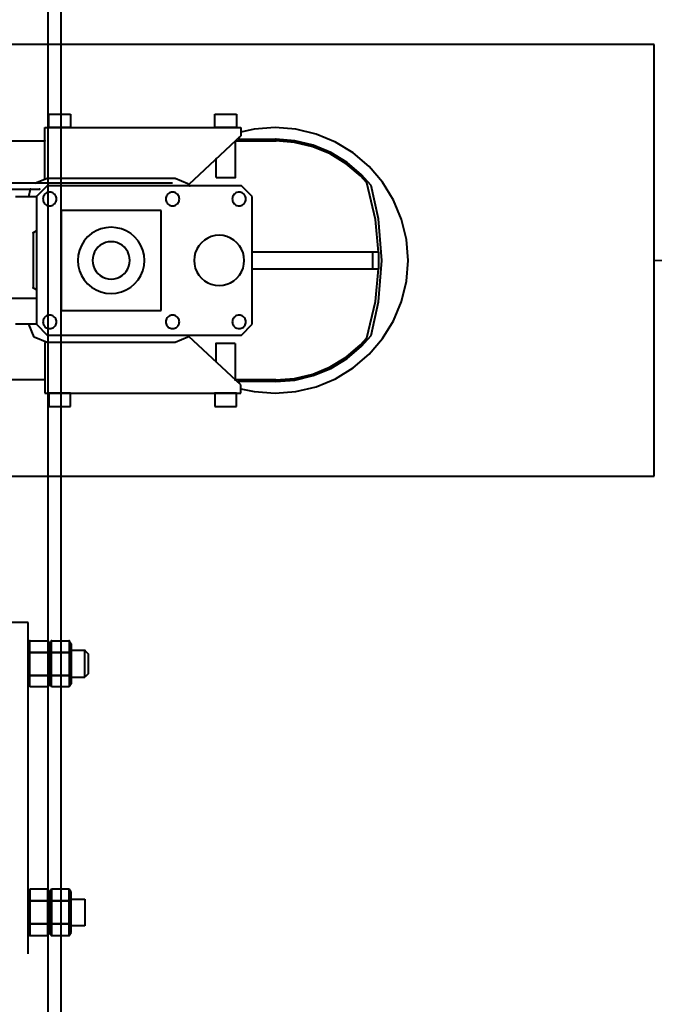
# Model space of a CAD drawing. Units: millimetres. Extents: x -13095 to -10852, y -682 to 6669.
# Drawn here: x -11494 to -11456, y 3891 to 3950 of the extents above; entities that cross this region are included whole.
import ezdxf

# ---------------------------------------------------------------- set-up
doc = ezdxf.new("R2010")
doc.units = ezdxf.units.MM
doc.layers.add('AT_1_SYMBOLE', color=8, linetype='Continuous')
doc.layers.add('Faux gril', color=7, linetype='Continuous', true_color=0xffffff)
doc.layers.add('Passerelles', color=7, linetype='Continuous', true_color=0xffffff)

# ---------------------------------------------------------------- blocks, each defined once
blk = doc.blocks.new('Perche coupe 5')
at = {"layer": 'Faux gril', "lineweight": 40}
for p, q in [((0.1648, 1.59027), (-11.83013, 1.59027)), ((-11.83013, 1.58227), (0.1648, 1.58227))]:
    blk.add_line(p, q, dxfattribs=at)
at = {"layer": 'Passerelles', "lineweight": 40}
for p, q in [((-2.55313, 1.60453), (-2.55113, 1.60653)), ((-2.53713, 1.60453), (-2.55313, 1.60453)), ((-2.55313, 1.60453), (-2.55313, 1.59627)), ((-2.53713, 1.60453), (-2.55313, 1.60453)), ((-2.55113, 1.60653), (-2.53913, 1.60653)), ((-2.53913, 1.60653), (-2.53713, 1.60453)), ((-2.53713, 1.59627), (-2.53713, 1.60453)), ((-2.4034, 1.59627), (-2.4034, 1.60453)), ((-2.4034, 1.60453), (-2.3874, 1.60453)), ((-2.3874, 1.60453), (-2.3874, 1.59627)), ((-2.55893, 1.59513), (-2.55713, 1.59627)), ((-2.55713, 1.59627), (-2.533, 1.59627)), ((-2.55313, 1.59627), (-2.53713, 1.59627)), ((-2.533, 1.59627), (-2.5312, 1.59513)), ((-2.40753, 1.59627), (-2.40933, 1.59513)), ((-2.3834, 1.59627), (-2.40753, 1.59627)), ((-2.3874, 1.59627), (-2.4034, 1.59627)), ((-2.3816, 1.59513), (-2.3834, 1.59627)), ((-2.55893, 1.5844), (-2.55893, 1.59513)), ((-2.55893, 1.5844), (-2.55893, 1.59513)), ((-2.55893, 1.59513), (-2.552, 1.59513)), ((-2.552, 1.59513), (-2.552, 1.5844)), ((-2.552, 1.5844), (-2.552, 1.59513)), ((-2.552, 1.59513), (-2.5382, 1.59513)), ((-2.5382, 1.59513), (-2.5382, 1.5844)), ((-2.5382, 1.5844), (-2.5382, 1.59513)), ((-2.5382, 1.59513), (-2.5312, 1.59513)), ((-2.5312, 1.59513), (-2.5312, 1.5844)), ((-2.5312, 1.59513), (-2.5312, 1.5844)), ((-2.40933, 1.59513), (-2.40933, 1.5844)), ((-2.40233, 1.59513), (-2.40933, 1.59513)), ((-2.40933, 1.59513), (-2.40933, 1.5844)), ((-2.38853, 1.59513), (-2.40233, 1.59513)), ((-2.40233, 1.59513), (-2.40233, 1.5844)), ((-2.40233, 1.5844), (-2.40233, 1.59513)), ((-2.3816, 1.59513), (-2.38853, 1.59513)), ((-2.38853, 1.59513), (-2.38853, 1.5844)), ((-2.38853, 1.5844), (-2.38853, 1.59513)), ((-2.3816, 1.5844), (-2.3816, 1.59513)), ((-2.3816, 1.5844), (-2.3816, 1.59513)), ((-2.55713, 1.58327), (-2.55893, 1.5844)), ((-2.552, 1.5844), (-2.55893, 1.5844)), ((-2.5382, 1.5844), (-2.55207, 1.5844)), ((-2.5312, 1.5844), (-2.5382, 1.5844)), ((-2.5312, 1.5844), (-2.533, 1.58327)), ((-2.40933, 1.5844), (-2.40753, 1.58327)), ((-2.40933, 1.5844), (-2.40233, 1.5844)), ((-2.40233, 1.5844), (-2.38847, 1.5844)), ((-2.38853, 1.5844), (-2.3816, 1.5844)), ((-2.3834, 1.58327), (-2.3816, 1.5844)), ((-2.55893, 1.58213), (-2.55713, 1.58327)), ((-2.55893, 1.5714), (-2.55893, 1.58213)), ((-2.55893, 1.5714), (-2.55893, 1.58213)), ((-2.55893, 1.58213), (-2.552, 1.58213)), ((-2.533, 1.58327), (-2.55713, 1.58327)), ((-2.55713, 1.58327), (-2.533, 1.58327)), ((-2.552, 1.58213), (-2.552, 1.5714)), ((-2.552, 1.5714), (-2.552, 1.58213)), ((-2.552, 1.58213), (-2.5382, 1.58213)), ((-2.5382, 1.58213), (-2.5382, 1.5714)), ((-2.5382, 1.5714), (-2.5382, 1.58213)), ((-2.5382, 1.58213), (-2.5312, 1.58213)), ((-2.533, 1.58327), (-2.5312, 1.58213)), ((-2.5312, 1.58213), (-2.5312, 1.5714)), ((-2.5312, 1.58213), (-2.5312, 1.5714)), ((-2.40753, 1.58327), (-2.40933, 1.58213)), ((-2.40933, 1.58213), (-2.40933, 1.5714)), ((-2.40233, 1.58213), (-2.40933, 1.58213)), ((-2.40933, 1.58213), (-2.40933, 1.5714)), ((-2.40753, 1.58327), (-2.3834, 1.58327)), ((-2.3834, 1.58327), (-2.40753, 1.58327)), ((-2.38853, 1.58213), (-2.40233, 1.58213)), ((-2.40233, 1.58213), (-2.40233, 1.5714)), ((-2.40233, 1.5714), (-2.40233, 1.58213)), ((-2.3816, 1.58213), (-2.38853, 1.58213)), ((-2.38853, 1.58213), (-2.38853, 1.5714)), ((-2.38853, 1.5714), (-2.38853, 1.58213)), ((-2.3816, 1.58213), (-2.3834, 1.58327)), ((-2.3816, 1.5714), (-2.3816, 1.58213)), ((-2.3816, 1.5714), (-2.3816, 1.58213)), ((-2.37047, 1.57027), (-2.57007, 1.57027)), ((-2.57007, 1.57027), (-2.57007, 1.56027)), ((-2.55713, 1.57027), (-2.55893, 1.5714)), ((-2.552, 1.5714), (-2.55893, 1.5714)), ((-2.533, 1.57027), (-2.55713, 1.57027)), ((-2.5382, 1.5714), (-2.55207, 1.5714)), ((-2.5312, 1.5714), (-2.5382, 1.5714)), ((-2.5312, 1.5714), (-2.533, 1.57027)), ((-2.40933, 1.5714), (-2.40753, 1.57027)), ((-2.40933, 1.5714), (-2.40233, 1.5714)), ((-2.40753, 1.57027), (-2.3834, 1.57027)), ((-2.40233, 1.5714), (-2.38847, 1.5714)), ((-2.38853, 1.5714), (-2.3816, 1.5714)), ((-2.3834, 1.57027), (-2.3816, 1.5714))]:
    blk.add_line(p, q, dxfattribs=at)
for p in [(-2.55313, 1.60453), (-2.53713, 1.59627), (-2.4034, 1.59627), (-2.55893, 1.59513), (-2.3816, 1.59513), (-2.55893, 1.5844), (-2.55207, 1.5844), (-2.5382, 1.5844), (-2.40233, 1.5844), (-2.38847, 1.5844), (-2.3816, 1.5844), (-2.55893, 1.58213), (-2.3816, 1.58213), (-2.55893, 1.5714), (-2.55207, 1.5714), (-2.5382, 1.5714), (-2.40233, 1.5714), (-2.38847, 1.5714), (-2.3816, 1.5714)]:
    blk.add_point(p, dxfattribs=at)
blk = doc.blocks.new('Moteur et perche latteral')
at = {"lineweight": 40}
for p, q in [((0.1072, 1.08547), (-0.1528, 1.08547)), ((-0.1528, 1.08547), (-0.1528, 0.68347)), ((0.1072, 0.68347), (0.1072, 1.08547)), ((-0.0228, 0.9372), (-0.03533, 0.9362)), ((-0.01027, 0.9362), (-0.0228, 0.9372)), ((-0.0228, 0.9372), (-0.0228, 0.9372)), ((-0.04753, 0.93327), (-0.05913, 0.92847)), ((-0.03533, 0.9362), (-0.04753, 0.93327)), ((0.00193, 0.93327), (-0.01027, 0.9362)), ((0.01353, 0.92847), (0.00193, 0.93327)), ((-0.05913, 0.92847), (-0.06987, 0.92193)), ((0.0242, 0.92193), (0.01353, 0.92847)), ((-0.06987, 0.92193), (-0.0794, 0.91373)), ((-0.04787, 0.91953), (-0.06793, 0.915)), ((-0.0228, 0.92147), (-0.04787, 0.91953)), ((-0.0278, 0.9194), (-0.04753, 0.91753)), ((-0.0278, 0.91947), (-0.0278, 0.91587)), ((-0.0278, 0.91947), (-0.0178, 0.91947)), ((0.0022, 0.91953), (-0.0228, 0.92147)), ((-0.0178, 0.91587), (-0.0178, 0.91947)), ((0.00193, 0.91753), (-0.0178, 0.9194)), ((0.02233, 0.915), (0.0022, 0.91953)), ((0.03373, 0.91373), (0.0242, 0.92193)), ((-0.0794, 0.91373), (-0.08753, 0.9042)), ((-0.06793, 0.915), (-0.0744, 0.90927)), ((-0.04753, 0.91753), (-0.06953, 0.9124)), ((-0.0278, 0.91587), (-0.0278, 0.84347)), ((-0.0278, 0.91587), (-0.0178, 0.91587)), ((-0.0178, 0.84347), (-0.0178, 0.91587)), ((0.02387, 0.9124), (0.00193, 0.91753)), ((0.0288, 0.90927), (0.02233, 0.915)), ((0.04193, 0.9042), (0.03373, 0.91373)), ((-0.0744, 0.90927), (-0.08187, 0.90053)), ((-0.07373, 0.90853), (-0.08107, 0.89993)), ((-0.06953, 0.9124), (-0.07373, 0.90853)), ((0.02807, 0.90853), (0.02387, 0.9124)), ((0.03547, 0.89993), (0.02807, 0.90853)), ((0.03627, 0.90053), (0.0288, 0.90927)), ((-0.08753, 0.9042), (-0.09407, 0.89353)), ((0.04847, 0.89353), (0.04193, 0.9042)), ((-0.08187, 0.90053), (-0.08787, 0.89073)), ((-0.08107, 0.89993), (-0.08693, 0.89033)), ((0.04133, 0.89033), (0.03547, 0.89993)), ((0.0422, 0.89073), (0.03627, 0.90053)), ((-0.09407, 0.89353), (-0.09887, 0.88193)), ((-0.08787, 0.89073), (-0.09227, 0.8802)), ((-0.08693, 0.89033), (-0.09127, 0.87987)), ((0.04567, 0.87987), (0.04133, 0.89033)), ((0.0466, 0.8802), (0.0422, 0.89073)), ((0.05327, 0.88193), (0.04847, 0.89353)), ((-0.09887, 0.88193), (-0.1018, 0.86973)), ((-0.09227, 0.8802), (-0.09493, 0.86907)), ((-0.09127, 0.87987), (-0.09393, 0.86887)), ((0.04833, 0.86887), (0.04567, 0.87987)), ((0.04927, 0.86907), (0.0466, 0.8802)), ((0.0562, 0.86973), (0.05327, 0.88193)), ((-0.1018, 0.86973), (-0.1028, 0.8572)), ((-0.09493, 0.86907), (-0.0958, 0.8576)), ((-0.09393, 0.86887), (-0.0948, 0.8576)), ((0.0492, 0.8576), (0.04833, 0.86887)), ((0.0502, 0.8576), (0.04927, 0.86907)), ((0.0572, 0.8572), (0.0562, 0.86973)), ((-0.1028, 0.8572), (-0.1018, 0.84467)), ((-0.0958, 0.8576), (-0.0958, 0.8576)), ((-0.0958, 0.83547), (-0.0958, 0.8576)), ((-0.0948, 0.8576), (-0.0948, 0.8576)), ((-0.0948, 0.8544), (-0.0948, 0.8576)), ((-0.0948, 0.8332), (-0.0948, 0.8544)), ((0.0492, 0.8576), (0.0492, 0.843)), ((0.0502, 0.8576), (0.0502, 0.83547)), ((0.0562, 0.84467), (0.0572, 0.8572)), ((-0.1018, 0.84467), (-0.10007, 0.83647)), ((-0.06133, 0.84347), (-0.0678, 0.837)), ((0.01567, 0.84347), (-0.06133, 0.84347)), ((0.0222, 0.837), (0.01567, 0.84347)), ((0.0492, 0.843), (0.0492, 0.8332)), ((0.05447, 0.83647), (0.0562, 0.84467)), ((-0.1028, 0.71847), (-0.1028, 0.83647)), ((-0.1028, 0.83647), (-0.0978, 0.83647)), ((-0.0978, 0.83647), (-0.06853, 0.80527)), ((-0.0678, 0.837), (-0.0678, 0.72)), ((-0.06373, 0.83673), (-0.06387, 0.83613)), ((-0.06347, 0.83733), (-0.06373, 0.83673)), ((-0.06313, 0.83787), (-0.06347, 0.83733)), ((-0.06273, 0.8384), (-0.06313, 0.83787)), ((-0.0622, 0.8388), (-0.06273, 0.8384)), ((-0.06167, 0.83913), (-0.0622, 0.8388)), ((-0.06107, 0.8394), (-0.06167, 0.83913)), ((-0.06047, 0.83953), (-0.06107, 0.8394)), ((-0.0598, 0.8396), (-0.06047, 0.83953)), ((-0.0592, 0.83953), (-0.0598, 0.8396)), ((-0.05853, 0.8394), (-0.0592, 0.83953)), ((-0.05793, 0.83913), (-0.05853, 0.8394)), ((-0.0574, 0.8388), (-0.05793, 0.83913)), ((-0.05693, 0.8384), (-0.0574, 0.8388)), ((-0.05647, 0.83787), (-0.05693, 0.8384)), ((-0.05613, 0.83733), (-0.05647, 0.83787)), ((-0.05593, 0.83673), (-0.05613, 0.83733)), ((-0.05573, 0.83613), (-0.05593, 0.83673)), ((-0.02967, 0.83693), (-0.03167, 0.83573)), ((-0.02747, 0.83787), (-0.02967, 0.83693)), ((-0.0252, 0.8384), (-0.02747, 0.83787)), ((-0.0228, 0.8386), (-0.0252, 0.8384)), ((-0.02047, 0.8384), (-0.0228, 0.8386)), ((-0.01813, 0.83787), (-0.02047, 0.8384)), ((-0.01593, 0.83693), (-0.01813, 0.83787)), ((-0.01393, 0.83573), (-0.01593, 0.83693)), ((0.01027, 0.83673), (0.01013, 0.83613)), ((0.01053, 0.83733), (0.01027, 0.83673)), ((0.01087, 0.83787), (0.01053, 0.83733)), ((0.01127, 0.8384), (0.01087, 0.83787)), ((0.0118, 0.8388), (0.01127, 0.8384)), ((0.01233, 0.83913), (0.0118, 0.8388)), ((0.01293, 0.8394), (0.01233, 0.83913)), ((0.01353, 0.83953), (0.01293, 0.8394)), ((0.0142, 0.8396), (0.01353, 0.83953)), ((0.0148, 0.83953), (0.0142, 0.8396)), ((0.01547, 0.8394), (0.0148, 0.83953)), ((0.01607, 0.83913), (0.01547, 0.8394)), ((0.0166, 0.8388), (0.01607, 0.83913)), ((0.01707, 0.8384), (0.0166, 0.8388)), ((0.01753, 0.83787), (0.01707, 0.8384)), ((0.01787, 0.83733), (0.01753, 0.83787)), ((0.01807, 0.83673), (0.01787, 0.83733)), ((0.01827, 0.83613), (0.01807, 0.83673)), ((0.0222, 0.72), (0.0222, 0.837)), ((0.0522, 0.83647), (0.02293, 0.80527)), ((0.0572, 0.83647), (0.0522, 0.83647)), ((0.0572, 0.71847), (0.0572, 0.83647)), ((-0.1108, 0.821), (-0.1108, 0.834)), ((-0.1108, 0.834), (-0.1028, 0.834)), ((-0.1028, 0.834), (-0.1028, 0.821)), ((-0.0948, 0.83547), (-0.09687, 0.83547)), ((-0.0948, 0.8332), (-0.0728, 0.8332)), ((-0.0728, 0.82173), (-0.0728, 0.8332)), ((-0.06387, 0.83613), (-0.06393, 0.83547)), ((-0.06393, 0.83547), (-0.06387, 0.83487)), ((-0.06387, 0.83487), (-0.06373, 0.8342)), ((-0.06373, 0.8342), (-0.06347, 0.8336)), ((-0.06347, 0.8336), (-0.06313, 0.83307)), ((-0.06313, 0.83307), (-0.06273, 0.8326)), ((-0.06273, 0.8326), (-0.0622, 0.8322)), ((-0.0622, 0.8322), (-0.06167, 0.83187)), ((-0.06167, 0.83187), (-0.06107, 0.8316)), ((-0.06107, 0.8316), (-0.06047, 0.83147)), ((-0.06047, 0.83147), (-0.0598, 0.8314)), ((-0.0598, 0.8314), (-0.0592, 0.83147)), ((-0.0592, 0.83147), (-0.05853, 0.8316)), ((-0.05853, 0.8316), (-0.05793, 0.83187)), ((-0.05793, 0.83187), (-0.0574, 0.8322)), ((-0.0574, 0.8322), (-0.05693, 0.8326)), ((-0.05693, 0.8326), (-0.05647, 0.83307)), ((-0.05647, 0.83307), (-0.05613, 0.8336)), ((-0.05613, 0.8336), (-0.05593, 0.8342)), ((-0.05593, 0.8342), (-0.05573, 0.83487)), ((-0.05573, 0.83547), (-0.05573, 0.83613)), ((-0.05573, 0.83547), (-0.05573, 0.83547)), ((-0.05573, 0.83487), (-0.05573, 0.83547)), ((-0.03627, 0.83033), (-0.0372, 0.82813)), ((-0.035, 0.83233), (-0.03627, 0.83033)), ((-0.03347, 0.83413), (-0.035, 0.83233)), ((-0.03167, 0.83573), (-0.03347, 0.83413)), ((-0.01213, 0.83413), (-0.01393, 0.83573)), ((-0.0106, 0.83233), (-0.01213, 0.83413)), ((-0.00933, 0.83033), (-0.0106, 0.83233)), ((-0.00847, 0.82813), (-0.00933, 0.83033)), ((0.01013, 0.83613), (0.01007, 0.83547)), ((0.01007, 0.83547), (0.01013, 0.83487)), ((0.01013, 0.83487), (0.01027, 0.8342)), ((0.01027, 0.8342), (0.01053, 0.8336)), ((0.01053, 0.8336), (0.01087, 0.83307)), ((0.01087, 0.83307), (0.01127, 0.8326)), ((0.01127, 0.8326), (0.0118, 0.8322)), ((0.0118, 0.8322), (0.01233, 0.83187)), ((0.01233, 0.83187), (0.01293, 0.8316)), ((0.01293, 0.8316), (0.01353, 0.83147)), ((0.01353, 0.83147), (0.0142, 0.8314)), ((0.0142, 0.8314), (0.0148, 0.83147)), ((0.0148, 0.83147), (0.01547, 0.8316)), ((0.01547, 0.8316), (0.01607, 0.83187)), ((0.01607, 0.83187), (0.0166, 0.8322)), ((0.0166, 0.8322), (0.01707, 0.8326)), ((0.01707, 0.8326), (0.01753, 0.83307)), ((0.01753, 0.83307), (0.01787, 0.8336)), ((0.01787, 0.8336), (0.01807, 0.8342)), ((0.01807, 0.8342), (0.01827, 0.83487)), ((0.01827, 0.83547), (0.01827, 0.83613)), ((0.01827, 0.83547), (0.01827, 0.83547)), ((0.01827, 0.83487), (0.01827, 0.83547)), ((0.0272, 0.8332), (0.0492, 0.8332)), ((0.0272, 0.8332), (0.0272, 0.82173)), ((0.05127, 0.83547), (0.0492, 0.83547)), ((0.0652, 0.834), (0.0572, 0.834)), ((0.0572, 0.834), (0.0572, 0.821)), ((0.0652, 0.821), (0.0652, 0.834)), ((-0.03773, 0.82587), (-0.03793, 0.82347)), ((-0.0372, 0.82813), (-0.03773, 0.82587)), ((-0.00787, 0.82587), (-0.00847, 0.82813)), ((-0.00773, 0.82347), (-0.00787, 0.82587)), ((-0.1028, 0.821), (-0.1108, 0.821)), ((-0.0728, 0.82173), (-0.084, 0.82173)), ((-0.03793, 0.82347), (-0.03773, 0.82113)), ((-0.03773, 0.82113), (-0.0372, 0.8188)), ((-0.0372, 0.8188), (-0.03627, 0.8166)), ((-0.00933, 0.8166), (-0.00847, 0.8188)), ((-0.00847, 0.8188), (-0.00787, 0.82113)), ((-0.00787, 0.82113), (-0.00773, 0.82347)), ((-0.00773, 0.82347), (-0.00773, 0.82347)), ((0.0384, 0.82173), (0.0272, 0.82173)), ((0.0572, 0.821), (0.0652, 0.821)), ((-0.03627, 0.8166), (-0.035, 0.8146)), ((-0.035, 0.8146), (-0.03347, 0.8128)), ((-0.03347, 0.8128), (-0.03167, 0.81127)), ((-0.01393, 0.81127), (-0.01213, 0.8128)), ((-0.01213, 0.8128), (-0.0106, 0.8146)), ((-0.0106, 0.8146), (-0.00933, 0.8166)), ((-0.03167, 0.81127), (-0.02967, 0.81007)), ((-0.02967, 0.81007), (-0.02747, 0.80913)), ((-0.02747, 0.80913), (-0.0252, 0.8086)), ((-0.0252, 0.8086), (-0.0228, 0.8084)), ((-0.0228, 0.8084), (-0.02047, 0.8086)), ((-0.02047, 0.8086), (-0.01813, 0.80913)), ((-0.01813, 0.80913), (-0.01593, 0.81007)), ((-0.01593, 0.81007), (-0.01393, 0.81127)), ((-0.07233, 0.797), (-0.06907, 0.80473)), ((-0.06907, 0.80473), (-0.0678, 0.80587)), ((0.0222, 0.80587), (0.02347, 0.80473)), ((0.02347, 0.80473), (0.02667, 0.797)), ((-0.07233, 0.72), (-0.07233, 0.797)), ((-0.06933, 0.79547), (-0.06933, 0.68147)), ((-0.06387, 0.79613), (-0.06393, 0.79547)), ((-0.06393, 0.79547), (-0.06387, 0.79487)), ((-0.06373, 0.79673), (-0.06387, 0.79613)), ((-0.06387, 0.79487), (-0.06373, 0.7942)), ((-0.06347, 0.79733), (-0.06373, 0.79673)), ((-0.06313, 0.79787), (-0.06347, 0.79733)), ((-0.06273, 0.7984), (-0.06313, 0.79787)), ((-0.0622, 0.7988), (-0.06273, 0.7984)), ((-0.06167, 0.79913), (-0.0622, 0.7988)), ((-0.06107, 0.7994), (-0.06167, 0.79913)), ((-0.06047, 0.79953), (-0.06107, 0.7994)), ((-0.0598, 0.7996), (-0.06047, 0.79953)), ((-0.0592, 0.79953), (-0.0598, 0.7996)), ((-0.05853, 0.7994), (-0.0592, 0.79953)), ((-0.05793, 0.79913), (-0.05853, 0.7994)), ((-0.0574, 0.7988), (-0.05793, 0.79913)), ((-0.05693, 0.7984), (-0.0574, 0.7988)), ((-0.05647, 0.79787), (-0.05693, 0.7984)), ((-0.05613, 0.79733), (-0.05647, 0.79787)), ((-0.05593, 0.79673), (-0.05613, 0.79733)), ((-0.05573, 0.79613), (-0.05593, 0.79673)), ((-0.05593, 0.7942), (-0.05573, 0.79487)), ((-0.05573, 0.79547), (-0.05573, 0.79613)), ((-0.05573, 0.79547), (-0.05573, 0.79547)), ((-0.05573, 0.79487), (-0.05573, 0.79547)), ((0.01013, 0.79613), (0.01007, 0.79547)), ((0.01007, 0.79547), (0.01013, 0.79487)), ((0.01027, 0.79673), (0.01013, 0.79613)), ((0.01013, 0.79487), (0.01027, 0.7942)), ((0.01053, 0.79733), (0.01027, 0.79673)), ((0.01087, 0.79787), (0.01053, 0.79733)), ((0.01127, 0.7984), (0.01087, 0.79787)), ((0.0118, 0.7988), (0.01127, 0.7984)), ((0.01233, 0.79913), (0.0118, 0.7988)), ((0.01293, 0.7994), (0.01233, 0.79913)), ((0.01353, 0.79953), (0.01293, 0.7994)), ((0.0142, 0.7996), (0.01353, 0.79953)), ((0.0148, 0.79953), (0.0142, 0.7996)), ((0.01547, 0.7994), (0.0148, 0.79953)), ((0.01607, 0.79913), (0.01547, 0.7994)), ((0.0166, 0.7988), (0.01607, 0.79913)), ((0.01707, 0.7984), (0.0166, 0.7988)), ((0.01753, 0.79787), (0.01707, 0.7984)), ((0.01787, 0.79733), (0.01753, 0.79787)), ((0.01807, 0.79673), (0.01787, 0.79733)), ((0.01827, 0.79613), (0.01807, 0.79673)), ((0.01807, 0.7942), (0.01827, 0.79487)), ((0.01827, 0.79547), (0.01827, 0.79613)), ((0.01827, 0.79547), (0.01827, 0.79547)), ((0.01827, 0.79487), (0.01827, 0.79547)), ((0.02667, 0.797), (0.02667, 0.72)), ((-0.06373, 0.7942), (-0.06347, 0.7936)), ((-0.06347, 0.7936), (-0.06313, 0.79307)), ((-0.06313, 0.79307), (-0.06273, 0.7926)), ((-0.06273, 0.7926), (-0.0622, 0.7922)), ((-0.0622, 0.7922), (-0.06167, 0.79187)), ((-0.06167, 0.79187), (-0.06107, 0.7916)), ((-0.06107, 0.7916), (-0.06047, 0.79147)), ((-0.06047, 0.79147), (-0.0598, 0.7914)), ((-0.0598, 0.7914), (-0.0592, 0.79147)), ((-0.0592, 0.79147), (-0.05853, 0.7916)), ((-0.05853, 0.7916), (-0.05793, 0.79187)), ((-0.05793, 0.79187), (-0.0574, 0.7922)), ((-0.0574, 0.7922), (-0.05693, 0.7926)), ((-0.05693, 0.7926), (-0.05647, 0.79307)), ((-0.05647, 0.79307), (-0.05613, 0.7936)), ((-0.05613, 0.7936), (-0.05593, 0.7942)), ((0.01027, 0.7942), (0.01053, 0.7936)), ((0.01053, 0.7936), (0.01087, 0.79307)), ((0.01087, 0.79307), (0.01127, 0.7926)), ((0.01127, 0.7926), (0.0118, 0.7922)), ((0.0118, 0.7922), (0.01233, 0.79187)), ((0.01233, 0.79187), (0.01293, 0.7916)), ((0.01293, 0.7916), (0.01353, 0.79147)), ((0.01353, 0.79147), (0.0142, 0.7914)), ((0.0142, 0.7914), (0.0148, 0.79147)), ((0.0148, 0.79147), (0.01547, 0.7916)), ((0.01547, 0.7916), (0.01607, 0.79187)), ((0.01607, 0.79187), (0.0166, 0.7922)), ((0.0166, 0.7922), (0.01707, 0.7926)), ((0.01707, 0.7926), (0.01753, 0.79307)), ((0.01753, 0.79307), (0.01787, 0.7936)), ((0.01787, 0.7936), (0.01807, 0.7942)), ((0.00733, 0.78867), (-0.05293, 0.78867)), ((-0.05293, 0.78867), (-0.05293, 0.72833)), ((0.00733, 0.72833), (0.00733, 0.78867)), ((-0.029, 0.77753), (-0.03187, 0.77633)), ((-0.02593, 0.77827), (-0.029, 0.77753)), ((-0.0228, 0.77847), (-0.02593, 0.77827)), ((-0.01967, 0.77827), (-0.0228, 0.77847)), ((-0.0166, 0.77753), (-0.01967, 0.77827)), ((-0.01373, 0.77633), (-0.0166, 0.77753)), ((-0.03693, 0.7726), (-0.039, 0.77027)), ((-0.0346, 0.77467), (-0.03693, 0.7726)), ((-0.03187, 0.77633), (-0.0346, 0.77467)), ((-0.01107, 0.77467), (-0.01373, 0.77633)), ((-0.00867, 0.7726), (-0.01107, 0.77467)), ((-0.0066, 0.77027), (-0.00867, 0.7726)), ((-0.0406, 0.7676), (-0.04187, 0.76467)), ((-0.039, 0.77027), (-0.0406, 0.7676)), ((-0.03193, 0.76513), (-0.03287, 0.7636)), ((-0.0308, 0.76647), (-0.03193, 0.76513)), ((-0.0294, 0.7676), (-0.0308, 0.76647)), ((-0.02793, 0.76853), (-0.0294, 0.7676)), ((-0.02627, 0.7692), (-0.02793, 0.76853)), ((-0.0246, 0.7696), (-0.02627, 0.7692)), ((-0.0228, 0.76973), (-0.0246, 0.7696)), ((-0.02107, 0.7696), (-0.0228, 0.76973)), ((-0.01933, 0.7692), (-0.02107, 0.7696)), ((-0.01773, 0.76853), (-0.01933, 0.7692)), ((-0.0162, 0.7676), (-0.01773, 0.76853)), ((-0.01487, 0.76647), (-0.0162, 0.7676)), ((-0.01373, 0.76513), (-0.01487, 0.76647)), ((-0.0128, 0.7636), (-0.01373, 0.76513)), ((-0.005, 0.7676), (-0.0066, 0.77027)), ((-0.0038, 0.76467), (-0.005, 0.7676)), ((-0.04253, 0.7616), (-0.0428, 0.75847)), ((-0.04187, 0.76467), (-0.04253, 0.7616)), ((-0.03393, 0.76027), (-0.03407, 0.75847)), ((-0.03353, 0.76193), (-0.03393, 0.76027)), ((-0.03287, 0.7636), (-0.03353, 0.76193)), ((-0.01213, 0.76193), (-0.0128, 0.7636)), ((-0.01173, 0.76027), (-0.01213, 0.76193)), ((-0.01153, 0.75847), (-0.01173, 0.76027)), ((-0.00307, 0.7616), (-0.0038, 0.76467)), ((-0.0028, 0.75847), (-0.00307, 0.7616)), ((-0.0428, 0.75847), (-0.04253, 0.75533)), ((-0.04253, 0.75533), (-0.04187, 0.75233)), ((-0.03407, 0.75847), (-0.03393, 0.75673)), ((-0.03393, 0.75673), (-0.03353, 0.755)), ((-0.03353, 0.755), (-0.03287, 0.7534)), ((-0.03287, 0.7534), (-0.03193, 0.75187)), ((-0.01373, 0.75187), (-0.0128, 0.7534)), ((-0.0128, 0.7534), (-0.01213, 0.755)), ((-0.01213, 0.755), (-0.01173, 0.75673)), ((-0.01173, 0.75673), (-0.01153, 0.75847)), ((-0.01153, 0.75847), (-0.01153, 0.75847)), ((-0.0038, 0.75233), (-0.00307, 0.75533)), ((-0.00307, 0.75533), (-0.0028, 0.75847)), ((-0.0028, 0.75847), (-0.0028, 0.75847)), ((-0.04187, 0.75233), (-0.0406, 0.7494)), ((-0.0406, 0.7494), (-0.039, 0.74673)), ((-0.03193, 0.75187), (-0.0308, 0.75053)), ((-0.0308, 0.75053), (-0.0294, 0.7494)), ((-0.0294, 0.7494), (-0.02793, 0.74847)), ((-0.02793, 0.74847), (-0.02627, 0.7478)), ((-0.02627, 0.7478), (-0.0246, 0.7474)), ((-0.0246, 0.7474), (-0.0228, 0.74727)), ((-0.0228, 0.74727), (-0.02107, 0.7474)), ((-0.02107, 0.7474), (-0.01933, 0.7478)), ((-0.01933, 0.7478), (-0.01773, 0.74847)), ((-0.01773, 0.74847), (-0.0162, 0.7494)), ((-0.0162, 0.7494), (-0.01487, 0.75053)), ((-0.01487, 0.75053), (-0.01373, 0.75187)), ((-0.0066, 0.74673), (-0.005, 0.7494)), ((-0.005, 0.7494), (-0.0038, 0.75233)), ((-0.039, 0.74673), (-0.03693, 0.74433)), ((-0.03693, 0.74433), (-0.0346, 0.74233)), ((-0.0346, 0.74233), (-0.03187, 0.74067)), ((-0.01373, 0.74067), (-0.01107, 0.74233)), ((-0.01107, 0.74233), (-0.00867, 0.74433)), ((-0.00867, 0.74433), (-0.0066, 0.74673)), ((-0.03187, 0.74067), (-0.029, 0.73947)), ((-0.029, 0.73947), (-0.02593, 0.73873)), ((-0.02593, 0.73873), (-0.0228, 0.73847)), ((-0.0228, 0.73847), (-0.01967, 0.73873)), ((-0.01967, 0.73873), (-0.0166, 0.73947)), ((-0.0166, 0.73947), (-0.01373, 0.74067)), ((-0.1108, 0.721), (-0.1108, 0.734)), ((-0.1108, 0.734), (-0.1028, 0.734)), ((-0.1028, 0.734), (-0.1028, 0.721)), ((0.0652, 0.734), (0.0572, 0.734)), ((0.0572, 0.734), (0.0572, 0.721)), ((0.0652, 0.721), (0.0652, 0.734)), ((-0.06313, 0.72387), (-0.06347, 0.72333)), ((-0.06273, 0.7244), (-0.06313, 0.72387)), ((-0.0622, 0.7248), (-0.06273, 0.7244)), ((-0.06167, 0.72513), (-0.0622, 0.7248)), ((-0.06107, 0.7254), (-0.06167, 0.72513)), ((-0.06047, 0.72553), (-0.06107, 0.7254)), ((-0.0598, 0.7256), (-0.06047, 0.72553)), ((-0.0592, 0.72553), (-0.0598, 0.7256)), ((-0.05853, 0.7254), (-0.0592, 0.72553)), ((-0.05793, 0.72513), (-0.05853, 0.7254)), ((-0.0574, 0.7248), (-0.05793, 0.72513)), ((-0.05693, 0.7244), (-0.0574, 0.7248)), ((-0.05647, 0.72387), (-0.05693, 0.7244)), ((-0.05613, 0.72333), (-0.05647, 0.72387)), ((-0.05293, 0.72833), (0.00733, 0.72833)), ((0.01087, 0.72387), (0.01053, 0.72333)), ((0.01127, 0.7244), (0.01087, 0.72387)), ((0.0118, 0.7248), (0.01127, 0.7244)), ((0.01233, 0.72513), (0.0118, 0.7248)), ((0.01293, 0.7254), (0.01233, 0.72513)), ((0.01353, 0.72553), (0.01293, 0.7254)), ((0.0142, 0.7256), (0.01353, 0.72553)), ((0.0148, 0.72553), (0.0142, 0.7256)), ((0.01547, 0.7254), (0.0148, 0.72553)), ((0.01607, 0.72513), (0.01547, 0.7254)), ((0.0166, 0.7248), (0.01607, 0.72513)), ((0.01707, 0.7244), (0.0166, 0.7248)), ((0.01753, 0.72387), (0.01707, 0.7244)), ((0.01787, 0.72333), (0.01753, 0.72387)), ((-0.1028, 0.721), (-0.1108, 0.721)), ((-0.0722, 0.71847), (-0.1028, 0.71847)), ((-0.0948, 0.69847), (-0.0948, 0.71847)), ((-0.06933, 0.71247), (-0.07233, 0.72)), ((-0.0678, 0.72), (-0.06133, 0.71347)), ((-0.06387, 0.72213), (-0.06393, 0.72147)), ((-0.06393, 0.72147), (-0.06387, 0.72087)), ((-0.06373, 0.72273), (-0.06387, 0.72213)), ((-0.06387, 0.72087), (-0.06373, 0.7202)), ((-0.06347, 0.72333), (-0.06373, 0.72273)), ((-0.06373, 0.7202), (-0.06347, 0.7196)), ((-0.06347, 0.7196), (-0.06313, 0.71907)), ((-0.06313, 0.71907), (-0.06273, 0.7186)), ((-0.06273, 0.7186), (-0.0622, 0.7182)), ((-0.0622, 0.7182), (-0.06167, 0.71787)), ((-0.06167, 0.71787), (-0.06107, 0.7176)), ((-0.06107, 0.7176), (-0.06047, 0.71747)), ((-0.0592, 0.71747), (-0.05853, 0.7176)), ((-0.05853, 0.7176), (-0.05793, 0.71787)), ((-0.05793, 0.71787), (-0.0574, 0.7182)), ((-0.0574, 0.7182), (-0.05693, 0.7186)), ((-0.05693, 0.7186), (-0.05647, 0.71907)), ((-0.05647, 0.71907), (-0.05613, 0.7196)), ((-0.05593, 0.72273), (-0.05613, 0.72333)), ((-0.05613, 0.7196), (-0.05593, 0.7202)), ((-0.05573, 0.72213), (-0.05593, 0.72273)), ((-0.05593, 0.7202), (-0.05573, 0.72087)), ((-0.05573, 0.72147), (-0.05573, 0.72213)), ((-0.05573, 0.72147), (-0.05573, 0.72147)), ((-0.05573, 0.72087), (-0.05573, 0.72147)), ((0.01013, 0.72213), (0.01007, 0.72147)), ((0.01007, 0.72147), (0.01013, 0.72087)), ((0.01027, 0.72273), (0.01013, 0.72213)), ((0.01013, 0.72087), (0.01027, 0.7202)), ((0.01053, 0.72333), (0.01027, 0.72273)), ((0.01027, 0.7202), (0.01053, 0.7196)), ((0.01053, 0.7196), (0.01087, 0.71907)), ((0.01087, 0.71907), (0.01127, 0.7186)), ((0.01127, 0.7186), (0.0118, 0.7182)), ((0.0118, 0.7182), (0.01233, 0.71787)), ((0.01233, 0.71787), (0.01293, 0.7176)), ((0.01293, 0.7176), (0.01353, 0.71747)), ((0.0148, 0.71747), (0.01547, 0.7176)), ((0.01547, 0.7176), (0.01607, 0.71787)), ((0.01567, 0.71347), (0.0222, 0.72)), ((0.01607, 0.71787), (0.0166, 0.7182)), ((0.0166, 0.7182), (0.01707, 0.7186)), ((0.01707, 0.7186), (0.01753, 0.71907)), ((0.01753, 0.71907), (0.01787, 0.7196)), ((0.01807, 0.72273), (0.01787, 0.72333)), ((0.01787, 0.7196), (0.01807, 0.7202)), ((0.01827, 0.72213), (0.01807, 0.72273)), ((0.01807, 0.7202), (0.01827, 0.72087)), ((0.01827, 0.72147), (0.01827, 0.72213)), ((0.01827, 0.72147), (0.01827, 0.72147)), ((0.01827, 0.72087), (0.01827, 0.72147)), ((0.02667, 0.72), (0.02347, 0.7122)), ((0.0266, 0.71847), (0.0572, 0.71847)), ((0.0492, 0.71847), (0.0492, 0.69847)), ((0.0572, 0.721), (0.0652, 0.721)), ((-0.0658, 0.68327), (-0.0658, 0.71527)), ((-0.06133, 0.71347), (0.01567, 0.71347)), ((-0.06133, 0.701), (-0.06133, 0.71347)), ((-0.06047, 0.71747), (-0.0598, 0.7174)), ((-0.0598, 0.7174), (-0.0592, 0.71747)), ((-0.04067, 0.71347), (-0.03933, 0.71147)), ((-0.005, 0.71347), (-0.00633, 0.71147)), ((0.01353, 0.71747), (0.0142, 0.7174)), ((0.0142, 0.7174), (0.0148, 0.71747)), ((0.01567, 0.71347), (0.01567, 0.701)), ((0.02347, 0.7122), (0.01567, 0.709)), ((-0.06133, 0.709), (-0.0658, 0.70993)), ((-0.03933, 0.71147), (-0.00633, 0.71147))]:
    blk.add_line(p, q, dxfattribs=at)
at = {"color": 2, "ltscale": 100}
blk.add_line((0.01567, 0.71347), (0, 0.71347), dxfattribs=at)
at = {"lineweight": 40}
for p in [(-0.0178, 0.91947), (-0.0178, 0.91947), (-0.0278, 0.91587), (-0.0178, 0.91587), (-0.0178, 0.91587), (-0.0958, 0.8576), (-0.0948, 0.8576), (-0.0948, 0.8544), (-0.0278, 0.84347), (0.0492, 0.843), (-0.09687, 0.83547), (-0.0728, 0.8332), (-0.0728, 0.8332), (0.0492, 0.83547), (0.0492, 0.8332), (0.0492, 0.8332), (0.0502, 0.83547), (-0.1028, 0.821), (-0.084, 0.82173), (0.0272, 0.82173), (0.0272, 0.82173), (0.0572, 0.821), (-0.06853, 0.80527), (-0.0678, 0.80587), (0.02293, 0.80527), (-0.05293, 0.72833), (-0.1028, 0.721), (-0.0948, 0.71847), (0.0572, 0.721), (-0.0658, 0.71527), (-0.06133, 0.71347), (-0.06133, 0.71347), (0, 0.71347), (-0.0658, 0.70993), (-0.03933, 0.71147), (-0.00633, 0.71147), (-0.00633, 0.71147), (0.01567, 0.709)]:
    blk.add_point(p, dxfattribs=at)
blk = doc.blocks.new('Perche et chaine lattéral')
at = {"lineweight": 40}
blk.add_line((2432.411, -27887.287), (2432.411, -27850.44), dxfattribs=at)

msp = doc.modelspace()

# ---------------------------------------------------------------- linework, layer by layer
at = {"layer": 'AT_1_SYMBOLE', "ltscale": 100}
for p, q in [((-11413.24091, 3935.8042), (-11456.2743, 3935.8042)), ((-11456.2743, 3935.8042), (-11398.03627, 3935.8042))]:
    msp.add_line(p, q, dxfattribs=at)

# ---------------------------------------------------------------- block references
at = {"layer": 'AT_1_SYMBOLE', "ltscale": 100, "xscale": 100, "yscale": 100, "zscale": 100, "rotation": 270}
for name, p in [('Perche coupe 5', (-11651.00367, 3656.99335)), ('Moteur et perche latteral', (-11564.82096, 3933.5242))]:
    msp.add_blockref(name, p, dxfattribs=at)
at = {"layer": 'AT_1_SYMBOLE', "rotation": 270}
msp.add_blockref('Perche et chaine lattéral', (16356.96602, 6365.93515), dxfattribs=at)

doc.saveas('drawing.dxf')
